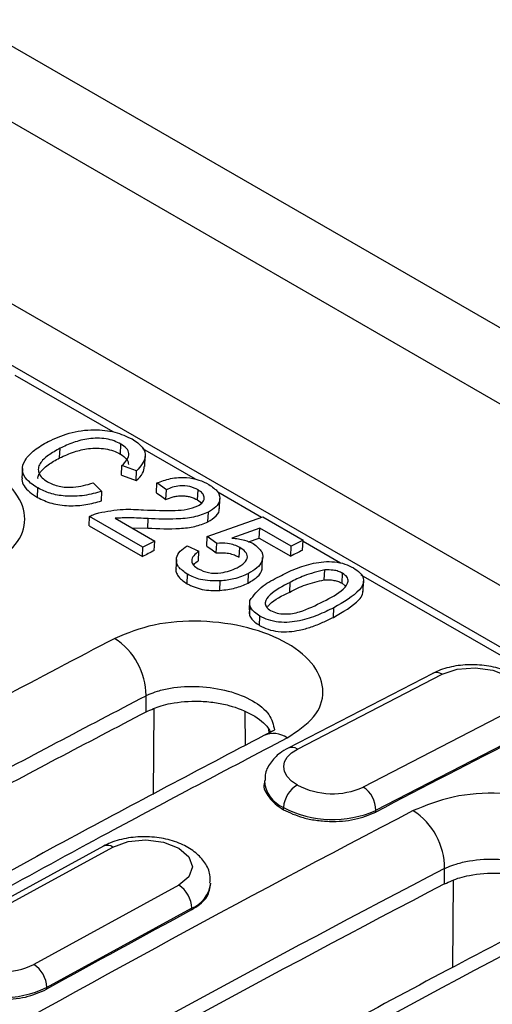
# Model space of a CAD drawing. Units: millimetres. Extents: x 0 to 420, y 0 to 297.
# Drawn here: x 66 to 71, y 108 to 119 of the extents above; entities that cross this region are included whole.
import ezdxf

# ---------------------------------------------------------------- set-up
doc = ezdxf.new("R2010")
doc.units = ezdxf.units.MM

msp = doc.modelspace()

# ---------------------------------------------------------------- linework, layer by layer
at = {"color": 7, "linetype": 'Continuous', "lineweight": 25}
for p, q in [((56.068, 124.174), (140.921, 75.189)), ((140.421, 74.662), (55.568, 123.646)), ((60.952, 118.59), (131.663, 77.77)), ((131.232, 77.358), (60.711, 118.068)), ((67.214, 114.228), (66.161, 114.836)), ((66.639, 113.95), (66.643, 114.053)), ((67.291, 113.991), (67.296, 114.098)), ((68.094, 113.72), (67.53, 114.046)), ((67.551, 113.857), (67.556, 113.966)), ((66.239, 113.837), (66.235, 113.733)), ((67.303, 113.764), (67.307, 113.869)), ((67.464, 113.811), (67.307, 113.869)), ((67.459, 113.706), (67.464, 113.811)), ((66.402, 113.526), (66.406, 113.627)), ((66.998, 113.681), (67.092, 113.591)), ((67.088, 113.489), (67.092, 113.591)), ((67.677, 113.575), (67.682, 113.681)), ((67.784, 113.608), (67.682, 113.681)), ((67.779, 113.503), (67.784, 113.608)), ((68.118, 113.499), (68.123, 113.607)), ((68.118, 113.499), (68.159, 113.466)), ((68.802, 113.311), (68.335, 113.581)), ((68.352, 113.405), (68.356, 113.514)), ((66.955, 113.221), (66.96, 113.321)), ((67.531, 112.992), (66.96, 113.321)), ((67.234, 113.302), (67.658, 113.057)), ((67.583, 113.196), (67.588, 113.298)), ((68.222, 113.106), (68.818, 113.316)), ((68.229, 113.263), (68.234, 113.369)), ((68.818, 113.316), (69.249, 113.067)), ((66.955, 113.221), (67.526, 112.891)), ((67.414, 113.198), (67.583, 113.196)), ((68.785, 113.197), (68.484, 113.09)), ((68.78, 113.09), (68.785, 113.197)), ((69.122, 113.002), (68.785, 113.197)), ((68.217, 113.002), (68.222, 113.106)), ((68.323, 113.033), (68.222, 113.106)), ((68.665, 113.05), (68.78, 113.09)), ((68.78, 113.09), (69.118, 112.895)), ((69.249, 113.067), (69.122, 113.002)), ((69.244, 112.959), (69.249, 113.067)), ((67.526, 112.891), (67.531, 112.992)), ((67.658, 113.057), (67.531, 112.992)), ((67.653, 112.956), (67.658, 113.057)), ((68.006, 113.008), (68.133, 112.949)), ((68.319, 112.93), (68.323, 113.033)), ((68.565, 112.884), (68.57, 112.988)), ((69.118, 112.895), (69.122, 113.002)), ((69.652, 112.82), (69.249, 113.053)), ((67.891, 112.859), (67.886, 112.757)), ((68.129, 112.847), (68.133, 112.949)), ((68.812, 112.776), (68.816, 112.882)), ((69.477, 112.641), (69.482, 112.748)), ((68.006, 112.6), (68.011, 112.701)), ((68.659, 112.606), (68.663, 112.709)), ((69.669, 112.604), (69.673, 112.712)), ((131.144, 77.322), (69.873, 112.693)), ((68.357, 112.528), (68.362, 112.629)), ((69.106, 112.51), (69.11, 112.614)), ((69.669, 112.604), (69.701, 112.576)), ((69.894, 112.517), (69.899, 112.626)), ((68.675, 112.318), (68.679, 112.419)), ((68.68, 112.367), (68.675, 112.265)), ((69.575, 112.239), (69.579, 112.342)), ((68.783, 112.152), (68.787, 112.252)), ((70.642, 111.638), (69.089, 110.836)), ((69.188, 110.825), (70.741, 111.628)), ((67.568, 111.226), (67.565, 111.398)), ((67.648, 111.258), (67.641, 110.339)), ((68.625, 111.225), (68.628, 110.864)), ((71.448, 111.22), (69.895, 110.417)), ((68.88, 111.04), (68.881, 110.996)), ((70.029, 110.168), (71.582, 110.971)), ((68.835, 110.485), (68.833, 110.439)), ((69.039, 110.175), (69.04, 110.199)), ((70.028, 110.149), (70.029, 110.168)), ((67.11, 109.783), (65.555, 108.932)), ((65.654, 108.922), (67.209, 109.773)), ((70.767, 109.379), (70.767, 109.543)), ((67.916, 109.365), (66.361, 108.514)), ((68.258, 109.359), (68.259, 109.388)), ((70.858, 109.416), (70.851, 108.482)), ((66.499, 108.267), (68.054, 109.118)), ((68.054, 109.099), (68.054, 109.118)), ((66.499, 108.248), (66.499, 108.267))]:
    msp.add_line(p, q, dxfattribs=at)
at = {"color": 7, "linetype": 'Continuous', "lineweight": 25, "flags": 128}
for points in [[(67.303, 113.764), (67.39, 113.731), (67.459, 113.706)], [(67.677, 113.575), (67.734, 113.535), (67.779, 113.503)], [(68.217, 113.002), (68.274, 112.962), (68.319, 112.93)], [(70.741, 111.628), (70.903, 111.682), (71.094, 111.697), (71.286, 111.671), (71.448, 111.606), (71.556, 111.514), (71.594, 111.409), (71.557, 111.305), (71.448, 111.22)], [(69.188, 110.439), (69.126, 110.482), (69.08, 110.531), (69.051, 110.583), (69.042, 110.637), (69.051, 110.69), (69.08, 110.74), (69.126, 110.786), (69.188, 110.825)], [(67.209, 109.773), (67.372, 109.832), (67.563, 109.85), (67.754, 109.826), (67.916, 109.762), (68.025, 109.67), (68.063, 109.561), (68.025, 109.454), (67.916, 109.365)]]:
    msp.add_lwpolyline(points, dxfattribs=at)
at = {"color": 7, "linetype": 'Continuous', "lineweight": 25}
for centre, radius, start, end in [((142.915, -33.981), 165.09, 117.1218, 117.17122), ((142.914, -32.949), 163.452, 116.78939, 116.83914), ((66.825, 111.393), 0.74, 0.4432, 56.9531), ((70.682, 111.544), 0.103, 55.1357, 112.9868), ((68.931, 110.734), 0.258, 55.1793, 113.0629), ((147.017, -36.919), 166.001, 117.02799, 117.63156), ((69.129, 110.741), 0.103, 55.1347, 113.0007), ((69.169, 110.508), 0.335, 183.5824, 247.2749), ((69.345, 110.176), 0.307, 120.8192, 175.7119), ((69.564, 111.152), 0.806, 242.2352, 294.253), ((69.735, 110.17), 0.294, 359.5708, 57.0084), ((150.202, -42.72), 172.445, 117.55454, 119.63652), ((69.565, 111.197), 1.129, 242.2352, 294.253), ((70.029, 109.545), 0.738, 359.8076, 57.0393), ((67.151, 109.69), 0.102, 54.7634, 113.6977), ((150.33, -42.941), 171.994, 117.55454, 119.63652), ((150.236, -42.942), 171.805, 117.55192, 119.63615), ((67.754, 109.112), 0.301, 1.0756, 57.2026), ((67.934, 109.422), 0.327, 291.5898, 353.5032), ((150.257, -43.011), 172.901, 118.38774, 118.97514), ((152.069, -43.798), 172.445, 117.55454, 119.63652), ((66.019, 109.222), 0.787, 242.4206, 295.8347), ((66.199, 108.262), 0.301, 1.0756, 57.2026), ((66.019, 109.258), 1.101, 242.4206, 295.8347)]:
    msp.add_arc(centre, radius, start, end, dxfattribs=at)
for points, knots in [([(66.516, 114.126), (66.587, 114.159), (66.729, 114.223), (66.988, 114.263), (67.239, 114.235), (67.357, 114.181), (67.416, 114.153)], [0, 0, 0, 0, 0.280904, 0.560443, 0.780138, 1, 1, 1, 1]), ([(66.406, 113.627), (66.363, 113.655), (66.276, 113.711), (66.225, 113.82), (66.263, 113.932), (66.362, 114.037), (66.465, 114.097), (66.516, 114.126)], [0, 0, 0, 0, 0.186718, 0.372635, 0.559139, 0.779479, 1, 1, 1, 1]), ([(67.296, 114.098), (67.272, 114.11), (67.226, 114.134), (67.138, 114.157), (67.044, 114.163), (66.92, 114.155), (66.782, 114.117), (66.69, 114.075), (66.643, 114.053)], [0, 0, 0, 0, 0.1250534, 0.2499731, 0.374903, 0.4999564, 0.7496466, 1, 1, 1, 1]), ([(67.416, 114.153), (67.457, 114.125), (67.539, 114.069), (67.577, 113.939), (67.507, 113.86), (67.464, 113.811)], [0, 0, 0, 0, 0.280694, 0.560869, 1, 1, 1, 1]), ([(65.877, 112.794), (65.985, 112.865), (66.201, 113.009), (66.297, 113.294), (66.198, 113.579), (65.904, 113.829), (65.463, 114.004), (64.946, 114.075), (64.419, 114.038), (64.146, 113.927), (64.01, 113.871)], [0, 0, 0, 0, 0.125065, 0.250017, 0.374904, 0.499782, 0.624712, 0.749757, 0.874832, 1, 1, 1, 1]), ([(66.643, 114.053), (66.6, 114.029), (66.514, 113.981), (66.433, 113.906), (66.406, 113.839), (66.414, 113.786), (66.446, 113.735), (66.488, 113.707), (66.509, 113.693)], [0, 0, 0, 0, 0.250369, 0.500158, 0.625138, 0.749992, 0.875044, 1, 1, 1, 1]), ([(66.639, 113.95), (66.69, 113.973), (66.782, 114.015), (66.923, 114.05), (67.039, 114.057), (67.132, 114.049), (67.22, 114.027), (67.267, 114.003), (67.291, 113.991)], [0, 0, 0, 0, 0.278545, 0.499573, 0.626436, 0.749245, 0.872842, 1, 1, 1, 1]), ([(67.307, 113.869), (67.327, 113.889), (67.367, 113.929), (67.389, 113.993), (67.362, 114.054), (67.318, 114.083), (67.296, 114.098)], [0, 0, 0, 0, 0.280764, 0.560268, 0.779942, 1, 1, 1, 1]), ([(66.407, 113.727), (66.407, 113.73), (66.403, 113.751), (66.432, 113.804), (66.508, 113.878), (66.595, 113.926), (66.639, 113.95)], [0, 0, 0, 0, 0.030508, 0.227206, 0.613151, 1, 1, 1, 1]), ([(67.291, 113.991), (67.316, 113.974), (67.353, 113.948), (67.375, 113.909), (67.375, 113.889), (67.376, 113.88)], [0, 0, 0, 0, 0.51149, 0.769299, 1, 1, 1, 1]), ([(67.459, 113.706), (67.487, 113.731), (67.537, 113.779), (67.544, 113.834), (67.547, 113.859)], [0, 0, 0, 0, 0.549091, 1, 1, 1, 1]), ([(66.238, 113.735), (66.237, 113.729), (66.23, 113.701), (66.254, 113.647), (66.313, 113.582), (66.372, 113.545), (66.402, 113.526)], [0, 0, 0, 0, 0.0781801, 0.3788019, 0.6892472, 1, 1, 1, 1]), ([(67.682, 113.681), (67.729, 113.699), (67.822, 113.734), (67.988, 113.746), (68.136, 113.717), (68.205, 113.682), (68.239, 113.664)], [0, 0, 0, 0, 0.280629, 0.559481, 0.779405, 1, 1, 1, 1]), ([(67.092, 113.591), (67.031, 113.574), (66.909, 113.54), (66.711, 113.533), (66.532, 113.564), (66.448, 113.606), (66.406, 113.627)], [0, 0, 0, 0, 0.2805539, 0.5600294, 0.7798532, 1, 1, 1, 1]), ([(66.509, 113.693), (66.549, 113.674), (66.628, 113.638), (66.817, 113.629), (66.929, 113.661), (66.998, 113.681)], [0, 0, 0, 0, 0.279774, 0.559694, 1, 1, 1, 1]), ([(68.123, 113.607), (68.095, 113.62), (68.039, 113.647), (67.933, 113.654), (67.847, 113.637), (67.805, 113.618), (67.784, 113.608)], [0, 0, 0, 0, 0.279712, 0.558479, 0.778967, 1, 1, 1, 1]), ([(68.119, 113.434), (68.14, 113.448), (68.182, 113.475), (68.195, 113.526), (68.174, 113.573), (68.14, 113.595), (68.123, 113.607)], [0, 0, 0, 0, 0.279843, 0.559521, 0.779512, 1, 1, 1, 1]), ([(68.239, 113.664), (68.276, 113.639), (68.35, 113.589), (68.365, 113.498), (68.321, 113.422), (68.263, 113.386), (68.234, 113.369)], [0, 0, 0, 0, 0.27995, 0.558927, 0.779303, 1, 1, 1, 1]), ([(66.402, 113.526), (66.45, 113.502), (66.522, 113.467), (66.643, 113.443), (66.768, 113.433), (66.925, 113.444), (67.033, 113.474), (67.088, 113.489)], [0, 0, 0, 0, 0.2501361, 0.3730666, 0.5004698, 0.7506301, 1, 1, 1, 1]), ([(67.779, 113.503), (67.803, 113.513), (67.84, 113.53), (67.899, 113.541), (67.946, 113.544), (67.993, 113.542), (68.056, 113.53), (68.093, 113.512), (68.118, 113.499)], [0, 0, 0, 0, 0.248625, 0.378816, 0.498801, 0.623783, 0.748931, 1, 1, 1, 1]), ([(67.059, 113.36), (67.145, 113.377), (67.3, 113.406), (67.466, 113.396), (67.539, 113.392)], [0, 0, 0, 0, 0.55869, 1, 1, 1, 1]), ([(67.539, 113.392), (67.652, 113.388), (67.808, 113.381), (68.011, 113.394), (68.083, 113.421), (68.119, 113.434)], [0, 0, 0, 0, 0.560874, 0.780874, 1, 1, 1, 1]), ([(68.229, 113.263), (68.261, 113.283), (68.325, 113.323), (68.356, 113.378), (68.351, 113.406), (68.351, 113.407)], [0, 0, 0, 0, 0.493433, 0.988034, 1, 1, 1, 1]), ([(66.96, 113.321), (66.977, 113.33), (67.007, 113.345), (67.043, 113.356), (67.059, 113.36)], [0, 0, 0, 0, 0.559872, 1, 1, 1, 1]), ([(67.588, 113.298), (67.521, 113.302), (67.403, 113.31), (67.285, 113.304), (67.234, 113.302)], [0, 0, 0, 0, 0.560658, 1, 1, 1, 1]), ([(68.234, 113.369), (68.183, 113.348), (68.082, 113.308), (67.853, 113.288), (67.688, 113.294), (67.588, 113.298)], [0, 0, 0, 0, 0.279148, 0.55913, 1, 1, 1, 1]), ([(67.583, 113.196), (67.698, 113.191), (67.869, 113.184), (68.095, 113.209), (68.184, 113.245), (68.229, 113.263)], [0, 0, 0, 0, 0.501049, 0.749615, 1, 1, 1, 1]), ([(68.484, 113.09), (68.532, 113.085), (68.618, 113.075), (68.684, 113.044), (68.714, 113.03)], [0, 0, 0, 0, 0.560043, 1, 1, 1, 1]), ([(68.011, 112.701), (67.973, 112.727), (67.898, 112.779), (67.882, 112.872), (67.924, 112.95), (67.979, 112.989), (68.006, 113.008)], [0, 0, 0, 0, 0.279649, 0.558798, 0.779207, 1, 1, 1, 1]), ([(68.57, 112.988), (68.551, 112.998), (68.514, 113.017), (68.427, 113.038), (68.363, 113.035), (68.323, 113.033)], [0, 0, 0, 0, 0.28082, 0.560946, 1, 1, 1, 1]), ([(68.541, 112.771), (68.57, 112.787), (68.626, 112.82), (68.663, 112.884), (68.636, 112.945), (68.592, 112.974), (68.57, 112.988)], [0, 0, 0, 0, 0.28087, 0.5601, 0.779461, 1, 1, 1, 1]), ([(68.714, 113.03), (68.751, 113.001), (68.825, 112.944), (68.819, 112.845), (68.76, 112.766), (68.695, 112.728), (68.663, 112.709)], [0, 0, 0, 0, 0.2786186, 0.5582359, 0.7789262, 1, 1, 1, 1]), ([(68.133, 112.949), (68.113, 112.933), (68.073, 112.902), (68.048, 112.848), (68.07, 112.797), (68.107, 112.772), (68.125, 112.759)], [0, 0, 0, 0, 0.280805, 0.56025, 0.779793, 1, 1, 1, 1]), ([(68.319, 112.93), (68.341, 112.931), (68.385, 112.934), (68.452, 112.928), (68.515, 112.91), (68.548, 112.893), (68.565, 112.884)], [0, 0, 0, 0, 0.248672, 0.499347, 0.749169, 1, 1, 1, 1]), ([(67.887, 112.758), (67.887, 112.757), (67.881, 112.743), (67.893, 112.713), (67.92, 112.658), (67.971, 112.623), (68.006, 112.6)], [0, 0, 0, 0, 0.010702, 0.261295, 0.505997, 1, 1, 1, 1]), ([(68.075, 112.798), (68.076, 112.8), (68.086, 112.819), (68.108, 112.833), (68.129, 112.847)], [0, 0, 0, 0, 0.102514, 1, 1, 1, 1]), ([(68.125, 112.759), (68.16, 112.743), (68.231, 112.711), (68.4, 112.711), (68.488, 112.748), (68.541, 112.771)], [0, 0, 0, 0, 0.280057, 0.559912, 1, 1, 1, 1]), ([(68.659, 112.606), (68.694, 112.628), (68.766, 112.67), (68.81, 112.734), (68.81, 112.771), (68.81, 112.778)], [0, 0, 0, 0, 0.444978, 0.892531, 1, 1, 1, 1]), ([(68.996, 112.679), (69.051, 112.707), (69.162, 112.762), (69.325, 112.815), (69.471, 112.838), (69.588, 112.838), (69.701, 112.814), (69.759, 112.785), (69.789, 112.77)], [0, 0, 0, 0, 0.25052, 0.500547, 0.625652, 0.750451, 0.875088, 1, 1, 1, 1]), ([(69.482, 112.748), (69.405, 112.729), (69.267, 112.695), (69.158, 112.639), (69.11, 112.614)], [0, 0, 0, 0, 0.558288, 1, 1, 1, 1]), ([(69.673, 112.712), (69.659, 112.719), (69.629, 112.734), (69.563, 112.749), (69.513, 112.748), (69.482, 112.748)], [0, 0, 0, 0, 0.280356, 0.560638, 1, 1, 1, 1]), ([(69.789, 112.77), (69.814, 112.753), (69.864, 112.719), (69.902, 112.657), (69.897, 112.593), (69.815, 112.476), (69.684, 112.402), (69.579, 112.342)], [0, 0, 0, 0, 0.125208, 0.250273, 0.375211, 0.500619, 1, 1, 1, 1]), ([(68.362, 112.629), (68.288, 112.63), (68.156, 112.63), (68.055, 112.679), (68.011, 112.701)], [0, 0, 0, 0, 0.5587261, 1, 1, 1, 1]), ([(68.663, 112.709), (68.614, 112.687), (68.525, 112.647), (68.412, 112.635), (68.362, 112.629)], [0, 0, 0, 0, 0.559839, 1, 1, 1, 1]), ([(68.679, 112.419), (68.72, 112.474), (68.794, 112.574), (68.934, 112.647), (68.996, 112.679)], [0, 0, 0, 0, 0.558189, 1, 1, 1, 1]), ([(69.106, 112.51), (69.16, 112.538), (69.269, 112.594), (69.408, 112.626), (69.477, 112.641)], [0, 0, 0, 0, 0.502838, 1, 1, 1, 1]), ([(69.466, 112.409), (69.545, 112.449), (69.664, 112.511), (69.741, 112.611), (69.726, 112.674), (69.691, 112.699), (69.673, 112.712)], [0, 0, 0, 0, 0.5017525, 0.7501324, 0.8751344, 1, 1, 1, 1]), ([(69.477, 112.641), (69.495, 112.642), (69.529, 112.643), (69.581, 112.637), (69.63, 112.624), (69.656, 112.611), (69.669, 112.604)], [0, 0, 0, 0, 0.251421, 0.500793, 0.750317, 1, 1, 1, 1]), ([(68.006, 112.6), (68.018, 112.594), (68.041, 112.581), (68.093, 112.559), (68.166, 112.537), (68.262, 112.525), (68.325, 112.527), (68.357, 112.528)], [0, 0, 0, 0, 0.125348, 0.249862, 0.499994, 0.749853, 1, 1, 1, 1]), ([(68.357, 112.528), (68.414, 112.534), (68.527, 112.547), (68.615, 112.587), (68.659, 112.606)], [0, 0, 0, 0, 0.501163, 1, 1, 1, 1]), ([(69.11, 112.614), (69.031, 112.573), (68.911, 112.512), (68.836, 112.412), (68.849, 112.349), (68.884, 112.324), (68.901, 112.311)], [0, 0, 0, 0, 0.5019208, 0.750135, 0.8751706, 1, 1, 1, 1]), ([(68.871, 112.357), (68.877, 112.364), (68.932, 112.425), (69.024, 112.47), (69.106, 112.51)], [0, 0, 0, 0, 0.119286, 1, 1, 1, 1]), ([(69.575, 112.239), (69.677, 112.297), (69.805, 112.371), (69.889, 112.476), (69.889, 112.508), (69.889, 112.519)], [0, 0, 0, 0, 0.722368, 0.904311, 1, 1, 1, 1]), ([(68.787, 112.252), (68.747, 112.281), (68.676, 112.331), (68.678, 112.392), (68.679, 112.419)], [0, 0, 0, 0, 0.55933, 1, 1, 1, 1]), ([(69.579, 112.342), (69.524, 112.315), (69.412, 112.261), (69.25, 112.207), (69.104, 112.184), (68.987, 112.184), (68.874, 112.208), (68.816, 112.238), (68.787, 112.252)], [0, 0, 0, 0, 0.250509, 0.500531, 0.625615, 0.750419, 0.875074, 1, 1, 1, 1]), ([(68.901, 112.311), (68.924, 112.301), (68.968, 112.281), (69.054, 112.273), (69.137, 112.278), (69.285, 112.318), (69.385, 112.368), (69.466, 112.409)], [0, 0, 0, 0, 0.124451, 0.249148, 0.374117, 0.499392, 1, 1, 1, 1]), ([(68.675, 112.318), (68.673, 112.303), (68.67, 112.273), (68.694, 112.213), (68.747, 112.176), (68.783, 112.152)], [0, 0, 0, 0, 0.247646, 0.500195, 1, 1, 1, 1]), ([(68.783, 112.152), (68.812, 112.137), (68.87, 112.107), (68.983, 112.083), (69.101, 112.083), (69.22, 112.101), (69.342, 112.136), (69.463, 112.184), (69.538, 112.221), (69.575, 112.239)], [0, 0, 0, 0, 0.124958, 0.25015, 0.375763, 0.500831, 0.658738, 0.833365, 1, 1, 1, 1]), ([(69.078, 110.945), (69.185, 111.017), (69.399, 111.159), (69.494, 111.441), (69.395, 111.723), (69.104, 111.971), (68.668, 112.143), (68.156, 112.214), (67.634, 112.178), (67.364, 112.068), (67.229, 112.013)], [0, 0, 0, 0, 0.125065, 0.250019, 0.374907, 0.499785, 0.624714, 0.749756, 0.874834, 1, 1, 1, 1]), ([(67.229, 112.013), (66.413, 111.584), (64.957, 110.818), (63.5, 110.01), (62.859, 109.655)], [0, 0, 0, 0, 0.56, 1, 1, 1, 1]), ([(71.779, 111.224), (71.781, 111.254), (71.787, 111.332), (71.731, 111.447), (71.634, 111.556), (71.495, 111.644), (71.318, 111.706), (71.116, 111.735), (70.91, 111.727), (70.751, 111.689), (70.669, 111.651), (70.642, 111.638)], [0, 0, 0, 0, 0.070496, 0.178717, 0.287623, 0.407522, 0.537978, 0.669792, 0.801783, 0.936137, 1, 1, 1, 1]), ([(67.565, 111.398), (67.566, 111.399), (67.57, 111.4), (67.58, 111.405), (67.618, 111.422), (67.698, 111.452), (67.872, 111.492), (68.136, 111.507), (68.453, 111.458), (68.72, 111.35), (68.907, 111.199), (68.931, 111.086), (68.943, 111.03)], [0, 0, 0, 0, 0.002414, 0.007149, 0.023578, 0.084225, 0.167626, 0.334252, 0.500832, 0.667263, 0.833625, 1, 1, 1, 1]), ([(63.207, 109.046), (64.021, 109.497), (65.474, 110.301), (66.926, 111.063), (67.565, 111.398)], [0, 0, 0, 0, 0.56, 1, 1, 1, 1]), ([(67.568, 111.226), (67.619, 111.249), (67.699, 111.285), (67.888, 111.33), (68.087, 111.346), (68.3, 111.328), (68.501, 111.287), (68.716, 111.2), (68.856, 111.09), (68.892, 111.021), (68.9, 111.006)], [0, 0, 0, 0, 0.123831, 0.191648, 0.382288, 0.482879, 0.580225, 0.764392, 0.948717, 1, 1, 1, 1]), ([(63.21, 108.875), (64.023, 109.325), (65.476, 110.129), (66.929, 110.891), (67.568, 111.226)], [0, 0, 0, 0, 0.56, 1, 1, 1, 1]), ([(68.829, 110.971), (68.136, 110.606), (66.682, 109.84), (65.226, 109.032), (64.463, 108.61)], [0, 0, 0, 0, 0.476631, 1, 1, 1, 1]), ([(68.943, 111.025), (68.94, 111.025), (68.935, 111.024), (68.865, 110.989), (68.829, 110.971)], [0, 0, 0, 0, 0.479651, 1, 1, 1, 1]), ([(64.713, 108.585), (65.528, 109.036), (66.984, 109.843), (68.438, 110.609), (69.078, 110.945)], [0, 0, 0, 0, 0.56, 1, 1, 1, 1]), ([(69.089, 110.836), (69.059, 110.819), (68.984, 110.776), (68.896, 110.681), (68.838, 110.574), (68.842, 110.507), (68.843, 110.487)], [0, 0, 0, 0, 0.219281, 0.553211, 0.863649, 1, 1, 1, 1]), ([(68.837, 110.462), (68.836, 110.459), (68.816, 110.409), (68.864, 110.328), (68.944, 110.236), (69.007, 110.195), (69.039, 110.175)], [0, 0, 0, 0, 0.0299242, 0.5028831, 0.7486954, 1, 1, 1, 1]), ([(72.297, 109.087), (72.405, 109.159), (72.622, 109.302), (72.718, 109.587), (72.618, 109.873), (72.325, 110.122), (71.884, 110.297), (71.367, 110.368), (70.839, 110.332), (70.567, 110.22), (70.43, 110.165)], [0, 0, 0, 0, 0.125065, 0.250017, 0.374904, 0.499782, 0.624712, 0.749757, 0.874832, 1, 1, 1, 1]), ([(69.039, 110.175), (69.106, 110.143), (69.21, 110.094), (69.387, 110.059), (69.574, 110.043), (69.812, 110.06), (69.956, 110.119), (70.028, 110.149)], [0, 0, 0, 0, 0.234673, 0.36398, 0.500927, 0.750466, 1, 1, 1, 1]), ([(68.251, 109.385), (68.253, 109.415), (68.258, 109.493), (68.2, 109.609), (68.1, 109.719), (67.959, 109.806), (67.781, 109.865), (67.578, 109.891), (67.373, 109.877), (67.215, 109.836), (67.135, 109.796), (67.11, 109.783)], [0, 0, 0, 0, 0.069975, 0.179715, 0.289816, 0.410107, 0.540391, 0.672421, 0.804795, 0.939508, 1, 1, 1, 1]), ([(70.767, 109.543), (70.768, 109.544), (70.772, 109.545), (70.783, 109.551), (70.821, 109.568), (70.902, 109.597), (71.078, 109.639), (71.346, 109.654), (71.669, 109.604), (71.94, 109.494), (72.13, 109.341), (72.154, 109.227), (72.166, 109.17)], [0, 0, 0, 0, 0.002983, 0.008125, 0.024883, 0.084258, 0.16768, 0.33435, 0.50098, 0.667457, 0.833864, 1, 1, 1, 1]), ([(70.767, 109.379), (70.82, 109.403), (70.901, 109.44), (71.094, 109.486), (71.296, 109.502), (71.514, 109.483), (71.719, 109.442), (71.938, 109.353), (72.082, 109.24), (72.119, 109.168), (72.128, 109.152)], [0, 0, 0, 0, 0.124251, 0.191013, 0.381024, 0.481307, 0.578343, 0.76187, 0.945546, 1, 1, 1, 1]), ([(68.054, 109.099), (68.113, 109.138), (68.229, 109.215), (68.248, 109.316), (68.257, 109.366)], [0, 0, 0, 0, 0.508035, 1, 1, 1, 1]), ([(72.049, 109.113), (71.631, 108.893), (70.418, 108.257), (68.584, 107.262), (67.167, 106.463), (66.546, 106.113)], [0, 0, 0, 0, 0.2280783, 0.6613223, 1, 1, 1, 1]), ([(73.649, 108.306), (72.834, 107.877), (71.378, 107.112), (69.921, 106.304), (69.28, 105.948)], [0, 0, 0, 0, 0.56, 1, 1, 1, 1]), ([(65.509, 108.259), (65.576, 108.227), (65.68, 108.178), (65.857, 108.145), (66.044, 108.132), (66.282, 108.153), (66.426, 108.216), (66.499, 108.248)], [0, 0, 0, 0, 0.234455, 0.363639, 0.500456, 0.750139, 1, 1, 1, 1])]:
    msp.add_open_spline(points, degree=3, knots=knots, dxfattribs=at)

doc.saveas('drawing.dxf')
